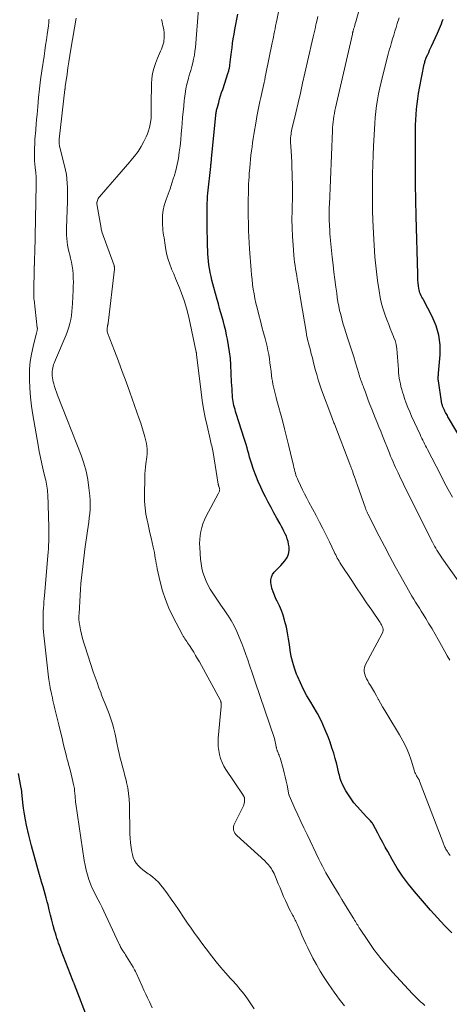
# Model space of a CAD drawing. Units: feet. Extents: x 1975000 to 1980033, y 560000 to 565000.
# Drawn here: x 1976094 to 1976192, y 562642 to 562865 of the extents above; entities that cross this region are included whole.
import ezdxf

# ---------------------------------------------------------------- set-up
doc = ezdxf.new("R2010")
doc.units = ezdxf.units.FT
doc.header["$LTSCALE"] = 100
doc.header["$MEASUREMENT"] = 0
doc.layers.add('CONTOUR INDEX', color=32, linetype='Continuous', lineweight=25)
doc.layers.add('CONTOUR INTERMEDIATE', color=40, linetype='Continuous', lineweight=15)

msp = doc.modelspace()

# ---------------------------------------------------------------- linework, layer by layer
at = {"layer": 'CONTOUR INDEX', "flags": 128}
for points, elevation in [([(1976192.33, 562658), (1976190.66, 562659.67), (1976189.05, 562661.38), (1976187.47, 562663.14), (1976183.83, 562667.33), (1976182.43, 562669.05), (1976181.1, 562670.83), (1976179.89, 562672.69), (1976178.76, 562674.6), (1976177.75, 562676.42), (1976177.18, 562677.47), (1976176.61, 562678.52), (1976176.05, 562679.56), (1976175.49, 562680.62), (1976174.43, 562682.61), (1976174.4, 562682.66), (1976174.36, 562682.72), (1976174.33, 562682.77), (1976174.3, 562682.82), (1976174.26, 562682.88), (1976174.22, 562682.93), (1976174.18, 562682.97), (1976174.14, 562683.02), (1976173.81, 562683.39), (1976173.6, 562683.62), (1976173.38, 562683.85), (1976173.17, 562684.08), (1976172.96, 562684.31), (1976170.79, 562686.69), (1976170.08, 562687.53), (1976169.41, 562688.4), (1976168.8, 562689.32), (1976168.24, 562690.27), (1976167.57, 562691.5), (1976167.39, 562691.87), (1976167.22, 562692.24), (1976167.09, 562692.61), (1976166.97, 562693), (1976166.86, 562693.39), (1976166.76, 562693.79), (1976166.66, 562694.18), (1976166.57, 562694.57), (1976166.15, 562696.31), (1976165.83, 562697.56), (1976165.47, 562698.8), (1976165.08, 562700.03), (1976164.65, 562701.26), (1976164.2, 562702.48), (1976163.47, 562704.28), (1976162.67, 562706.05), (1976161.77, 562707.77), (1976160.8, 562709.45), (1976160.25, 562710.35), (1976159.41, 562711.79), (1976158.62, 562713.25), (1976157.91, 562714.75), (1976157.24, 562716.28), (1976157.05, 562716.74), (1976156.57, 562718.07), (1976156.16, 562719.41), (1976155.85, 562720.79), (1976155.61, 562722.18), (1976155.43, 562723.48), (1976155.23, 562724.8), (1976155, 562726.11), (1976154.72, 562727.41), (1976154.41, 562728.7), (1976154.33, 562729), (1976154, 562730.12), (1976153.61, 562731.22), (1976153.15, 562732.3), (1976152.65, 562733.35), (1976152.37, 562733.87), (1976152, 562734.66), (1976151.69, 562735.47), (1976151.45, 562736.31), (1976151.27, 562737.17), (1976151.22, 562737.52), (1976151.21, 562738.18), (1976151.32, 562738.81), (1976151.59, 562739.38), (1976151.98, 562739.91), (1976152.47, 562740.42), (1976152.96, 562740.93), (1976153.44, 562741.44), (1976153.92, 562741.96), (1976154.4, 562742.48), (1976154.89, 562743.21), (1976155.24, 562743.97), (1976155.36, 562744.81), (1976155.34, 562745.68), (1976155.24, 562746.27), (1976155.11, 562746.88), (1976154.94, 562747.48), (1976154.72, 562748.07), (1976154.47, 562748.64), (1976154.18, 562749.2), (1976153.9, 562749.76), (1976153.6, 562750.31), (1976153.29, 562750.86), (1976152.56, 562752.16), (1976151.9, 562753.36), (1976151.24, 562754.57), (1976150.61, 562755.78), (1976149.98, 562757), (1976149.54, 562757.87), (1976148.91, 562759.19), (1976148.32, 562760.53), (1976147.79, 562761.89), (1976147.29, 562763.27), (1976146.84, 562764.64), (1976146.61, 562765.35), (1976146.39, 562766.05), (1976146.18, 562766.76), (1976145.99, 562767.47), (1976145.79, 562768.19), (1976145.59, 562768.89), (1976145.37, 562769.6), (1976145.15, 562770.31), (1976143.34, 562775.96), (1976143.2, 562776.4), (1976143.06, 562776.86), (1976142.94, 562777.31), (1976142.82, 562777.76), (1976142.72, 562778.22), (1976142.63, 562778.68), (1976142.57, 562779.15), (1976142.52, 562779.62), (1976142.49, 562780.13), (1976142.43, 562780.86), (1976142.39, 562781.59), (1976142.34, 562782.32), (1976142.3, 562783.05), (1976142.11, 562787), (1976142, 562788.48), (1976141.84, 562789.96), (1976141.62, 562791.42), (1976141.34, 562792.88), (1976141.16, 562793.73), (1976140.94, 562794.76), (1976140.69, 562795.78), (1976140.43, 562796.8), (1976140.15, 562797.82), (1976139.86, 562798.83), (1976139.57, 562799.84), (1976139.28, 562800.86), (1976139, 562801.87), (1976138.25, 562804.56), (1976138.02, 562805.41), (1976137.81, 562806.26), (1976137.61, 562807.12), (1976137.43, 562807.99), (1976137.42, 562808.07), (1976137.27, 562808.9), (1976137.14, 562809.72), (1976137.05, 562810.56), (1976136.97, 562811.39), (1976136.91, 562812.23), (1976136.87, 562813.06), (1976136.83, 562813.9), (1976136.81, 562814.74), (1976136.78, 562816.12), (1976136.77, 562817.02), (1976136.75, 562817.92), (1976136.74, 562818.82), (1976136.73, 562819.72), (1976136.73, 562820.03), (1976136.73, 562820.78), (1976136.73, 562821.52), (1976136.73, 562822.27), (1976136.74, 562823.02), (1976136.76, 562823.76), (1976136.8, 562824.51), (1976136.85, 562825.25), (1976136.92, 562825.99), (1976137.55, 562832.07), (1976137.58, 562832.29), (1976137.6, 562832.51), (1976137.63, 562832.74), (1976137.65, 562832.96), (1976137.68, 562833.18), (1976137.7, 562833.4), (1976137.72, 562833.62), (1976137.75, 562833.85), (1976138.71, 562843.72), (1976138.74, 562843.96), (1976138.77, 562844.19), (1976138.8, 562844.43), (1976138.84, 562844.66), (1976138.89, 562844.9), (1976138.94, 562845.13), (1976138.99, 562845.36), (1976139.06, 562845.59), (1976139.35, 562846.63), (1976139.57, 562847.37), (1976139.79, 562848.12), (1976140.03, 562848.86), (1976140.26, 562849.6), (1976141.52, 562853.42), (1976141.58, 562853.61), (1976141.64, 562853.81), (1976141.69, 562854.01), (1976141.74, 562854.21), (1976141.78, 562854.41), (1976141.82, 562854.61), (1976141.86, 562854.81), (1976141.88, 562855.01), (1976141.97, 562855.78), (1976142.04, 562856.37), (1976142.11, 562856.96), (1976142.19, 562857.55), (1976142.26, 562858.14), (1976142.38, 562859.04), (1976142.52, 562860.08), (1976142.67, 562861.11), (1976142.85, 562862.15), (1976143.04, 562863.18), (1976143.72, 562866.68)], 820), ([(1976198.63, 562763.03), (1976191.57, 562774.98), (1976191.43, 562775.22), (1976191.29, 562775.47), (1976191.15, 562775.72), (1976191.01, 562775.97), (1976190.88, 562776.22), (1976190.75, 562776.47), (1976190.62, 562776.73), (1976190.5, 562776.99), (1976190.35, 562777.31), (1976190.28, 562777.48), (1976190.22, 562777.64), (1976190.16, 562777.81), (1976190.1, 562777.97), (1976190.06, 562778.14), (1976190.02, 562778.31), (1976189.98, 562778.49), (1976189.95, 562778.66), (1976189.24, 562783.39), (1976189.21, 562783.6), (1976189.2, 562783.82), (1976189.2, 562784.03), (1976189.2, 562784.24), (1976189.22, 562784.46), (1976189.24, 562784.67), (1976189.25, 562784.88), (1976189.27, 562785.1), (1976189.63, 562789.28), (1976189.62, 562791.54), (1976189.37, 562793.76), (1976188.74, 562795.89), (1976187.86, 562797.98), (1976185.85, 562801.78), (1976185.69, 562802.1), (1976185.53, 562802.41), (1976185.37, 562802.73), (1976185.21, 562803.05), (1976185.07, 562803.37), (1976184.96, 562803.7), (1976184.87, 562804.04), (1976184.81, 562804.39), (1976184.74, 562804.99), (1976184.67, 562805.64), (1976184.61, 562806.29), (1976184.57, 562806.94), (1976184.55, 562807.59), (1976184.2, 562820.79), (1976184.13, 562824.44), (1976184.07, 562828.1), (1976184.05, 562831.75), (1976184.05, 562835.4), (1976184.07, 562840.3), (1976184.09, 562841.5), (1976184.13, 562842.7), (1976184.2, 562843.89), (1976184.3, 562845.09), (1976184.43, 562846.28), (1976184.58, 562847.47), (1976184.77, 562848.66), (1976184.98, 562849.84), (1976186.05, 562855.29), (1976186.1, 562855.51), (1976186.15, 562855.73), (1976186.21, 562855.94), (1976186.27, 562856.15), (1976186.34, 562856.36), (1976186.42, 562856.57), (1976186.5, 562856.77), (1976186.59, 562856.98), (1976186.84, 562857.53), (1976187.06, 562858.01), (1976187.27, 562858.48), (1976187.49, 562858.96), (1976187.71, 562859.44), (1976189.06, 562862.38), (1976189.29, 562862.9), (1976189.52, 562863.43), (1976189.73, 562863.96), (1976189.93, 562864.5), (1976190.12, 562865.04), (1976190.32, 562865.58)], 840), ([(1976109.88, 562637.79), (1976106.59, 562646.27), (1976106.54, 562646.39), (1976106.5, 562646.51), (1976106.44, 562646.63), (1976106.39, 562646.75), (1976106.3, 562646.94), (1976106.29, 562646.96), (1976106.29, 562646.98), (1976106.28, 562647), (1976106.27, 562647.02), (1976106.24, 562647.09), (1976106.23, 562647.11), (1976106.22, 562647.13), (1976106.21, 562647.15), (1976106.21, 562647.17), (1976103.61, 562653.96), (1976103.4, 562654.52), (1976103.19, 562655.08), (1976102.99, 562655.64), (1976102.8, 562656.2), (1976102.61, 562656.77), (1976102.43, 562657.34), (1976102.26, 562657.91), (1976102.1, 562658.48), (1976101.79, 562659.67), (1976101.48, 562660.84), (1976101.18, 562662.02), (1976100.88, 562663.19), (1976100.59, 562664.37), (1976100.42, 562665.05), (1976100.2, 562665.9), (1976099.98, 562666.76), (1976099.73, 562667.6), (1976099.48, 562668.45), (1976099.07, 562669.79), (1976099.02, 562669.96), (1976098.96, 562670.14), (1976098.91, 562670.31), (1976098.86, 562670.48), (1976098.8, 562670.65), (1976098.75, 562670.82), (1976098.7, 562671), (1976098.65, 562671.17), (1976096.87, 562677.72), (1976096.79, 562678.02), (1976096.71, 562678.32), (1976096.62, 562678.62), (1976096.54, 562678.92), (1976096.46, 562679.23), (1976096.38, 562679.53), (1976096.31, 562679.83), (1976096.24, 562680.13), (1976095.74, 562682.41), (1976095.48, 562683.68), (1976095.25, 562684.97), (1976095.06, 562686.26), (1976094.9, 562687.56), (1976094.65, 562689.93), (1976094.64, 562690.04), (1976094.63, 562690.15), (1976094.61, 562690.27), (1976094.6, 562690.38), (1976094.59, 562690.49), (1976094.57, 562690.6), (1976094.55, 562690.72), (1976094.53, 562690.83), (1976093.92, 562694.16)], 800)]:
    msp.add_lwpolyline(points, dxfattribs=dict(at, elevation=elevation))
at = {"layer": 'CONTOUR INTERMEDIATE', "flags": 128}
for points, elevation in [([(1976186.19, 562641.46), (1976185.7, 562641.89), (1976185.21, 562642.32), (1976184.73, 562642.77), (1976184.26, 562643.22), (1976183.8, 562643.68), (1976183.35, 562644.15), (1976179.75, 562648.04), (1976178.85, 562649.03), (1976177.96, 562650.04), (1976177.1, 562651.06), (1976176.25, 562652.1), (1976175.43, 562653.15), (1976174.62, 562654.22), (1976173.85, 562655.32), (1976173.09, 562656.42), (1976171.47, 562658.84), (1976171.29, 562659.12), (1976171.1, 562659.4), (1976170.93, 562659.69), (1976170.75, 562659.97), (1976170.57, 562660.26), (1976170.4, 562660.54), (1976170.22, 562660.83), (1976170.05, 562661.12), (1976169.17, 562662.56), (1976168.55, 562663.57), (1976167.94, 562664.57), (1976167.32, 562665.58), (1976166.71, 562666.59), (1976165.48, 562668.6), (1976165.03, 562669.35), (1976164.58, 562670.1), (1976164.15, 562670.85), (1976163.72, 562671.61), (1976163.3, 562672.37), (1976162.9, 562673.14), (1976162.5, 562673.92), (1976162.12, 562674.7), (1976159.43, 562680.31), (1976158.73, 562681.79), (1976158.03, 562683.27), (1976157.35, 562684.75), (1976156.67, 562686.24), (1976155.41, 562689.05), (1976155.37, 562689.14), (1976155.34, 562689.23), (1976155.31, 562689.32), (1976155.28, 562689.41), (1976155.26, 562689.5), (1976155.24, 562689.6), (1976155.22, 562689.69), (1976155.2, 562689.79), (1976154.89, 562691.51), (1976154.7, 562692.46), (1976154.49, 562693.4), (1976154.26, 562694.34), (1976154, 562695.28), (1976153.28, 562697.72), (1976153.19, 562698.02), (1976153.08, 562698.31), (1976152.97, 562698.6), (1976152.85, 562698.89), (1976152.69, 562699.24), (1976152.64, 562699.35), (1976152.6, 562699.47), (1976152.56, 562699.59), (1976152.53, 562699.7), (1976152.5, 562699.82), (1976152.48, 562699.95), (1976152.45, 562700.07), (1976152.43, 562700.19), (1976152.35, 562700.67), (1976152.28, 562701.04), (1976152.2, 562701.4), (1976152.11, 562701.75), (1976152, 562702.1), (1976147.67, 562715), (1976147.6, 562715.22), (1976147.52, 562715.44), (1976147.44, 562715.67), (1976147.37, 562715.89), (1976147.29, 562716.11), (1976147.22, 562716.33), (1976147.14, 562716.56), (1976147.07, 562716.78), (1976146.39, 562718.79), (1976145.97, 562720.02), (1976145.54, 562721.24), (1976145.08, 562722.46), (1976144.62, 562723.67), (1976144.04, 562725.15), (1976143.48, 562726.44), (1976142.88, 562727.7), (1976142.19, 562728.92), (1976141.44, 562730.11), (1976141.36, 562730.22), (1976140.61, 562731.34), (1976139.86, 562732.45), (1976139.1, 562733.55), (1976138.34, 562734.65), (1976138, 562735.14), (1976137.44, 562736.02), (1976136.93, 562736.92), (1976136.49, 562737.86), (1976136.1, 562738.83), (1976135.78, 562739.82), (1976135.52, 562740.83), (1976135.35, 562741.85), (1976135.23, 562742.88), (1976135.04, 562745.48), (1976135.02, 562746.41), (1976135.04, 562747.33), (1976135.14, 562748.24), (1976135.29, 562749.15), (1976135.51, 562750.05), (1976135.79, 562750.92), (1976136.13, 562751.77), (1976136.53, 562752.61), (1976139.25, 562757.71), (1976139.33, 562757.87), (1976139.4, 562758.02), (1976139.47, 562758.18), (1976139.53, 562758.35), (1976139.57, 562758.51), (1976139.59, 562758.67), (1976139.57, 562758.84), (1976139.53, 562759), (1976139.41, 562759.34), (1976139.39, 562759.4), (1976139.36, 562759.47), (1976139.34, 562759.54), (1976139.32, 562759.61), (1976139.3, 562759.68), (1976139.28, 562759.75), (1976139.27, 562759.82), (1976139.25, 562759.89), (1976138.07, 562767.12), (1976138.01, 562767.5), (1976137.93, 562767.88), (1976137.85, 562768.26), (1976137.77, 562768.63), (1976137.68, 562769.01), (1976137.59, 562769.38), (1976137.5, 562769.76), (1976137.41, 562770.14), (1976136.71, 562773.18), (1976136.3, 562775.08), (1976135.93, 562777), (1976135.63, 562778.92), (1976135.36, 562780.84), (1976134.32, 562789.38), (1976134.31, 562789.44), (1976134.3, 562789.49), (1976134.3, 562789.54), (1976134.29, 562789.6), (1976134.29, 562789.67), (1976134.28, 562789.69), (1976134.28, 562789.71), (1976134.28, 562789.73), (1976134.28, 562789.74), (1976134.27, 562789.82), (1976134.26, 562789.84), (1976134.26, 562789.86), (1976134.26, 562789.87), (1976134.25, 562789.89), (1976132.9, 562796.44), (1976132.5, 562798.18), (1976132.04, 562799.91), (1976131.5, 562801.62), (1976130.9, 562803.31), (1976130.44, 562804.5), (1976130.02, 562805.58), (1976129.58, 562806.65), (1976129.13, 562807.72), (1976128.67, 562808.78), (1976128.64, 562808.84), (1976128.23, 562809.88), (1976127.87, 562810.93), (1976127.6, 562812.01), (1976127.38, 562813.11), (1976127.21, 562814.19), (1976127.12, 562814.76), (1976127.03, 562815.32), (1976126.94, 562815.89), (1976126.85, 562816.45), (1976126.77, 562817.02), (1976126.7, 562817.59), (1976126.66, 562818.16), (1976126.63, 562818.73), (1976126.59, 562819.88), (1976126.63, 562821.02), (1976126.75, 562822.14), (1976127, 562823.25), (1976127.34, 562824.33), (1976127.44, 562824.6), (1976127.88, 562825.82), (1976128.32, 562827.03), (1976128.72, 562828.26), (1976129.11, 562829.5), (1976129.21, 562829.81), (1976129.59, 562831.17), (1976129.92, 562832.54), (1976130.19, 562833.92), (1976130.41, 562835.32), (1976130.58, 562836.72), (1976130.73, 562838.13), (1976130.87, 562839.53), (1976130.99, 562840.94), (1976131.06, 562841.88), (1976131.17, 562843.18), (1976131.28, 562844.49), (1976131.41, 562845.8), (1976131.54, 562847.1), (1976131.59, 562847.55), (1976131.73, 562848.62), (1976131.91, 562849.69), (1976132.14, 562850.75), (1976132.41, 562851.8), (1976132.51, 562852.18), (1976132.75, 562853.04), (1976132.99, 562853.9), (1976133.22, 562854.76), (1976133.45, 562855.63), (1976133.66, 562856.5), (1976133.84, 562857.37), (1976133.97, 562858.25), (1976134.07, 562859.14), (1976134.8, 562867.91)], 816), ([(1976191.96, 562675.53), (1976191.72, 562675.82), (1976191.5, 562676.11), (1976191.3, 562676.42), (1976191.1, 562676.74), (1976190.96, 562677.01), (1976190.85, 562677.2), (1976190.75, 562677.4), (1976190.66, 562677.6), (1976190.58, 562677.81), (1976190.5, 562678.01), (1976190.42, 562678.22), (1976190.34, 562678.42), (1976190.26, 562678.63), (1976185, 562692.45), (1976184.95, 562692.58), (1976184.89, 562692.7), (1976184.82, 562692.82), (1976184.75, 562692.94), (1976184.67, 562693.05), (1976184.6, 562693.17), (1976184.53, 562693.29), (1976184.46, 562693.4), (1976184.31, 562693.65), (1976184.17, 562693.9), (1976184.04, 562694.15), (1976183.94, 562694.41), (1976183.84, 562694.68), (1976183.05, 562697.18), (1976182.51, 562698.68), (1976181.91, 562700.14), (1976181.2, 562701.56), (1976180.42, 562702.95), (1976177.55, 562707.7), (1976177.06, 562708.51), (1976176.58, 562709.32), (1976176.11, 562710.14), (1976175.65, 562710.97), (1976175.6, 562711.06), (1976175.16, 562711.84), (1976174.72, 562712.62), (1976174.27, 562713.39), (1976173.82, 562714.16), (1976173.47, 562714.73), (1976173.2, 562715.21), (1976172.95, 562715.71), (1976172.72, 562716.22), (1976172.51, 562716.74), (1976172.39, 562717.26), (1976172.36, 562717.77), (1976172.46, 562718.27), (1976172.64, 562718.77), (1976176.52, 562726.01), (1976176.64, 562726.32), (1976176.71, 562726.63), (1976176.69, 562726.95), (1976176.62, 562727.28), (1976176.49, 562727.6), (1976176.35, 562727.91), (1976176.18, 562728.21), (1976176, 562728.51), (1976174.1, 562731.29), (1976172.96, 562732.98), (1976171.82, 562734.66), (1976170.69, 562736.35), (1976169.57, 562738.04), (1976167.11, 562741.76), (1976166.89, 562742.09), (1976166.68, 562742.43), (1976166.49, 562742.78), (1976166.3, 562743.13), (1976166.12, 562743.48), (1976165.94, 562743.84), (1976165.76, 562744.19), (1976165.59, 562744.55), (1976164.5, 562746.83), (1976163.77, 562748.33), (1976163.03, 562749.81), (1976162.27, 562751.29), (1976161.49, 562752.76), (1976159.85, 562755.81), (1976159.36, 562756.76), (1976158.87, 562757.7), (1976158.4, 562758.65), (1976157.94, 562759.61), (1976157.41, 562760.73), (1976157.23, 562761.14), (1976157.06, 562761.55), (1976156.91, 562761.97), (1976156.78, 562762.39), (1976156.66, 562762.82), (1976156.54, 562763.25), (1976156.44, 562763.68), (1976156.33, 562764.12), (1976155.67, 562766.95), (1976155.23, 562768.81), (1976154.78, 562770.65), (1976154.31, 562772.5), (1976153.83, 562774.34), (1976152.59, 562778.94), (1976152.43, 562779.56), (1976152.26, 562780.17), (1976152.1, 562780.79), (1976151.94, 562781.41), (1976151.8, 562782.03), (1976151.66, 562782.66), (1976151.55, 562783.28), (1976151.46, 562783.92), (1976151.36, 562784.62), (1976151.24, 562785.56), (1976151.11, 562786.51), (1976150.98, 562787.45), (1976150.86, 562788.39), (1976150.71, 562789.33), (1976150.54, 562790.26), (1976150.34, 562791.19), (1976150.12, 562792.11), (1976149.9, 562792.97), (1976149.55, 562794.31), (1976149.19, 562795.66), (1976148.84, 562797.01), (1976148.49, 562798.35), (1976148.07, 562799.95), (1976147.81, 562801.01), (1976147.58, 562802.07), (1976147.39, 562803.14), (1976147.22, 562804.21), (1976147.07, 562805.29), (1976146.95, 562806.37), (1976146.84, 562807.46), (1976146.75, 562808.54), (1976146.39, 562813.34), (1976146.3, 562814.71), (1976146.22, 562816.07), (1976146.16, 562817.44), (1976146.12, 562818.8), (1976146.1, 562819.45), (1976146.08, 562820.49), (1976146.06, 562821.54), (1976146.06, 562822.59), (1976146.06, 562823.63), (1976146.06, 562824.13), (1976146.07, 562824.93), (1976146.09, 562825.73), (1976146.11, 562826.52), (1976146.13, 562827.32), (1976146.16, 562828.12), (1976146.2, 562828.92), (1976146.25, 562829.71), (1976146.31, 562830.51), (1976146.42, 562831.8), (1976146.5, 562832.75), (1976146.59, 562833.7), (1976146.69, 562834.65), (1976146.8, 562835.6), (1976146.92, 562836.54), (1976147.05, 562837.49), (1976147.2, 562838.43), (1976147.35, 562839.37), (1976147.84, 562842.34), (1976148.04, 562843.47), (1976148.25, 562844.61), (1976148.48, 562845.74), (1976148.72, 562846.87), (1976148.92, 562847.79), (1976149.07, 562848.46), (1976149.21, 562849.13), (1976149.36, 562849.8), (1976149.51, 562850.46), (1976149.65, 562851.13), (1976149.8, 562851.8), (1976149.94, 562852.47), (1976150.07, 562853.14), (1976151.51, 562860.14), (1976151.64, 562860.78), (1976151.77, 562861.43), (1976151.9, 562862.07), (1976152.03, 562862.72), (1976152.15, 562863.36), (1976152.28, 562864.01), (1976152.41, 562864.66), (1976152.53, 562865.3), (1976152.92, 562867.23)], 824), ([(1976195.82, 562735.03), (1976190.07, 562743.16), (1976189.77, 562743.58), (1976189.48, 562744.02), (1976189.2, 562744.45), (1976188.92, 562744.89), (1976188.65, 562745.34), (1976188.4, 562745.79), (1976188.15, 562746.25), (1976187.91, 562746.71), (1976186.33, 562749.84), (1976185.31, 562751.88), (1976184.29, 562753.91), (1976183.28, 562755.95), (1976182.27, 562757.99), (1976180.39, 562761.83), (1976180.08, 562762.46), (1976179.79, 562763.09), (1976179.5, 562763.73), (1976179.22, 562764.37), (1976178.95, 562765.01), (1976178.68, 562765.66), (1976178.41, 562766.3), (1976178.15, 562766.95), (1976176.56, 562770.9), (1976176.15, 562771.91), (1976175.75, 562772.93), (1976175.33, 562773.94), (1976174.92, 562774.95), (1976174.51, 562775.96), (1976174.11, 562776.98), (1976173.72, 562778), (1976173.33, 562779.02), (1976172.82, 562780.39), (1976172.68, 562780.77), (1976172.54, 562781.16), (1976172.39, 562781.54), (1976172.25, 562781.92), (1976172.21, 562782.03), (1976172.09, 562782.36), (1976171.96, 562782.69), (1976171.84, 562783.02), (1976171.71, 562783.35), (1976171.59, 562783.67), (1976171.53, 562783.84), (1976171.47, 562784.01), (1976171.42, 562784.19), (1976171.36, 562784.36), (1976171.31, 562784.54), (1976171.26, 562784.72), (1976171.21, 562784.89), (1976171.16, 562785.07), (1976170.44, 562787.47), (1976170.02, 562788.84), (1976169.59, 562790.21), (1976169.16, 562791.58), (1976168.72, 562792.95), (1976167.86, 562795.57), (1976167.57, 562796.51), (1976167.3, 562797.46), (1976167.06, 562798.42), (1976166.83, 562799.38), (1976166.63, 562800.34), (1976166.45, 562801.32), (1976166.29, 562802.29), (1976166.15, 562803.27), (1976165.96, 562804.68), (1976165.75, 562806.37), (1976165.54, 562808.06), (1976165.35, 562809.75), (1976165.16, 562811.45), (1976164.77, 562815.23), (1976164.69, 562816.05), (1976164.62, 562816.87), (1976164.56, 562817.69), (1976164.52, 562818.51), (1976164.49, 562819.07), (1976164.47, 562819.61), (1976164.45, 562820.16), (1976164.44, 562820.7), (1976164.44, 562821.25), (1976164.45, 562821.8), (1976164.46, 562822.34), (1976164.48, 562822.89), (1976164.5, 562823.43), (1976165.19, 562840.29), (1976165.23, 562840.93), (1976165.28, 562841.58), (1976165.35, 562842.22), (1976165.43, 562842.86), (1976165.52, 562843.5), (1976165.63, 562844.13), (1976165.76, 562844.77), (1976165.89, 562845.4), (1976169.71, 562862.14), (1976169.73, 562862.24), (1976169.76, 562862.33), (1976169.78, 562862.43), (1976169.8, 562862.53), (1976169.83, 562862.62), (1976169.85, 562862.72), (1976169.88, 562862.82), (1976169.91, 562862.91), (1976170.07, 562863.47), (1976170.17, 562863.84), (1976170.28, 562864.21), (1976170.38, 562864.58), (1976170.49, 562864.96), (1976171.12, 562867.16)], 832), ([(1976124.27, 562640.91), (1976123.63, 562642.29), (1976123.22, 562643.18), (1976122.8, 562644.07), (1976122.39, 562644.96), (1976121.98, 562645.85), (1976120.6, 562648.86), (1976120.44, 562649.19), (1976120.27, 562649.53), (1976120.09, 562649.85), (1976119.9, 562650.17), (1976118.42, 562652.62), (1976118.22, 562652.95), (1976118.02, 562653.27), (1976117.81, 562653.59), (1976117.6, 562653.91), (1976117.23, 562654.46), (1976117.2, 562654.51), (1976117.17, 562654.55), (1976117.14, 562654.59), (1976117.12, 562654.64), (1976117.09, 562654.68), (1976117.07, 562654.73), (1976117.05, 562654.78), (1976117.03, 562654.82), (1976116.95, 562655), (1976116.89, 562655.14), (1976116.83, 562655.28), (1976116.77, 562655.41), (1976116.71, 562655.55), (1976113.29, 562662.89), (1976112.88, 562663.75), (1976112.46, 562664.6), (1976112.01, 562665.45), (1976111.56, 562666.28), (1976111.12, 562667.12), (1976110.7, 562667.98), (1976110.34, 562668.85), (1976110, 562669.74), (1976109.89, 562670.07), (1976109.55, 562671.14), (1976109.25, 562672.22), (1976109.02, 562673.31), (1976108.82, 562674.42), (1976106.92, 562687.27), (1976106.87, 562687.69), (1976106.81, 562688.11), (1976106.77, 562688.53), (1976106.74, 562688.95), (1976106.72, 562689.16), (1976106.7, 562689.47), (1976106.67, 562689.79), (1976106.64, 562690.11), (1976106.61, 562690.43), (1976106.58, 562690.74), (1976106.53, 562691.06), (1976106.47, 562691.37), (1976106.4, 562691.68), (1976106.08, 562693.03), (1976105.83, 562694.01), (1976105.59, 562694.99), (1976105.33, 562695.97), (1976105.08, 562696.95), (1976104.97, 562697.34), (1976104.68, 562698.45), (1976104.39, 562699.56), (1976104.12, 562700.67), (1976103.85, 562701.79), (1976103.04, 562705.2), (1976102.82, 562706.12), (1976102.6, 562707.05), (1976102.38, 562707.97), (1976102.16, 562708.9), (1976102.01, 562709.52), (1976101.87, 562710.13), (1976101.72, 562710.75), (1976101.58, 562711.36), (1976101.44, 562711.98), (1976101.37, 562712.28), (1976101.27, 562712.75), (1976101.17, 562713.21), (1976101.08, 562713.68), (1976100.99, 562714.14), (1976100.91, 562714.61), (1976100.84, 562715.08), (1976100.78, 562715.55), (1976100.72, 562716.02), (1976099.63, 562725.59), (1976099.56, 562726.37), (1976099.5, 562727.16), (1976099.47, 562727.95), (1976099.46, 562728.74), (1976099.46, 562728.88), (1976099.47, 562729.6), (1976099.49, 562730.32), (1976099.52, 562731.04), (1976099.56, 562731.76), (1976099.62, 562732.47), (1976099.67, 562733.19), (1976099.73, 562733.91), (1976099.79, 562734.63), (1976100.55, 562743.62), (1976100.62, 562744.43), (1976100.67, 562745.24), (1976100.72, 562746.05), (1976100.76, 562746.86), (1976100.79, 562747.68), (1976100.81, 562748.49), (1976100.8, 562749.3), (1976100.78, 562750.11), (1976100.53, 562757.64), (1976100.51, 562758.1), (1976100.47, 562758.56), (1976100.42, 562759.02), (1976100.35, 562759.47), (1976100.27, 562759.93), (1976100.18, 562760.38), (1976100.08, 562760.83), (1976099.97, 562761.28), (1976099.5, 562763.16), (1976099.16, 562764.54), (1976098.85, 562765.94), (1976098.57, 562767.34), (1976098.32, 562768.74), (1976097.14, 562775.66), (1976096.84, 562777.66), (1976096.6, 562779.67), (1976096.46, 562781.69), (1976096.37, 562783.72), (1976096.36, 562784.25), (1976096.4, 562786), (1976096.53, 562787.74), (1976096.81, 562789.47), (1976097.19, 562791.18), (1976098.01, 562794.3), (1976098.05, 562794.45), (1976098.08, 562794.59), (1976098.11, 562794.73), (1976098.14, 562794.88), (1976098.16, 562795.02), (1976098.17, 562795.17), (1976098.17, 562795.32), (1976098.16, 562795.46), (1976097.42, 562801.81), (1976097.4, 562801.97), (1976097.39, 562802.12), (1976097.38, 562802.28), (1976097.36, 562802.43), (1976097.36, 562802.58), (1976097.35, 562802.74), (1976097.35, 562802.89), (1976097.35, 562803.05), (1976097.38, 562805.21), (1976097.39, 562805.94), (1976097.41, 562806.66), (1976097.42, 562807.38), (1976097.44, 562808.11), (1976097.48, 562809.45), (1976097.48, 562809.5), (1976097.48, 562809.55), (1976097.49, 562809.61), (1976097.49, 562809.66), (1976097.49, 562809.71), (1976097.49, 562809.76), (1976097.5, 562809.82), (1976097.5, 562809.87), (1976097.51, 562810.03), (1976097.52, 562810.16), (1976097.52, 562810.29), (1976097.53, 562810.42), (1976097.53, 562810.56), (1976097.54, 562810.98), (1976097.55, 562811.32), (1976097.55, 562811.67), (1976097.56, 562812.01), (1976097.57, 562812.35), (1976097.93, 562827.91), (1976097.93, 562828.32), (1976097.93, 562828.73), (1976097.92, 562829.15), (1976097.9, 562829.56), (1976097.87, 562829.97), (1976097.83, 562830.38), (1976097.79, 562830.79), (1976097.74, 562831.2), (1976097.66, 562831.85), (1976097.58, 562832.59), (1976097.52, 562833.33), (1976097.49, 562834.08), (1976097.49, 562834.82), (1976097.5, 562835.26), (1976097.52, 562836.22), (1976097.56, 562837.19), (1976097.62, 562838.15), (1976097.69, 562839.11), (1976097.72, 562839.42), (1976097.81, 562840.54), (1976097.91, 562841.66), (1976098, 562842.78), (1976098.1, 562843.9), (1976098.26, 562845.71), (1976098.45, 562847.74), (1976098.67, 562849.76), (1976098.92, 562851.77), (1976099.2, 562853.78), (1976099.69, 562857.16), (1976099.87, 562858.39), (1976100.05, 562859.62), (1976100.23, 562860.85), (1976100.4, 562862.08), (1976100.68, 562864.03), (1976100.71, 562864.29), (1976100.74, 562864.55), (1976100.76, 562864.8), (1976100.78, 562865.06), (1976100.8, 562865.32), (1976100.82, 562865.58)], 804), ([(1976147.38, 562640.73), (1976146.68, 562641.87), (1976145.93, 562642.99), (1976145.11, 562644.06), (1976144.27, 562645.11), (1976143.39, 562646.14), (1976142.48, 562647.14), (1976142.04, 562647.61), (1976140.92, 562648.85), (1976139.82, 562650.11), (1976138.77, 562651.41), (1976137.74, 562652.73), (1976135.33, 562655.94), (1976134.84, 562656.6), (1976134.35, 562657.26), (1976133.87, 562657.93), (1976133.4, 562658.61), (1976132.93, 562659.28), (1976132.46, 562659.96), (1976132, 562660.65), (1976131.53, 562661.33), (1976130.22, 562663.29), (1976129.41, 562664.48), (1976128.59, 562665.65), (1976127.74, 562666.8), (1976126.88, 562667.95), (1976126.24, 562668.79), (1976125.66, 562669.47), (1976125.03, 562670.11), (1976124.35, 562670.68), (1976123.63, 562671.21), (1976123.35, 562671.4), (1976122.75, 562671.82), (1976122.16, 562672.27), (1976121.61, 562672.75), (1976121.07, 562673.25), (1976120.61, 562673.81), (1976120.22, 562674.4), (1976119.95, 562675.05), (1976119.75, 562675.75), (1976119.64, 562676.35), (1976119.47, 562677.38), (1976119.34, 562678.41), (1976119.26, 562679.45), (1976119.21, 562680.5), (1976119.09, 562687.04), (1976119.02, 562688.33), (1976118.9, 562689.62), (1976118.7, 562690.89), (1976118.44, 562692.16), (1976118.32, 562692.66), (1976118.07, 562693.67), (1976117.81, 562694.68), (1976117.54, 562695.68), (1976117.26, 562696.69), (1976116.99, 562697.69), (1976116.73, 562698.7), (1976116.51, 562699.72), (1976116.3, 562700.74), (1976115.84, 562703.14), (1976115.57, 562704.31), (1976115.27, 562705.47), (1976114.89, 562706.61), (1976114.47, 562707.73), (1976114.02, 562708.85), (1976113.57, 562709.97), (1976113.13, 562711.09), (1976112.69, 562712.22), (1976112.63, 562712.39), (1976112.17, 562713.61), (1976111.73, 562714.83), (1976111.3, 562716.05), (1976110.88, 562717.28), (1976109.01, 562722.93), (1976108.71, 562723.88), (1976108.44, 562724.84), (1976108.2, 562725.8), (1976107.99, 562726.78), (1976107.71, 562728.18), (1976107.66, 562728.46), (1976107.63, 562728.74), (1976107.61, 562729.01), (1976107.6, 562729.29), (1976107.6, 562729.58), (1976107.6, 562729.86), (1976107.62, 562730.14), (1976107.63, 562730.42), (1976107.89, 562734.7), (1976107.98, 562736), (1976108.08, 562737.31), (1976108.2, 562738.61), (1976108.34, 562739.91), (1976108.49, 562741.21), (1976108.65, 562742.51), (1976108.82, 562743.81), (1976108.99, 562745.11), (1976109.58, 562749.29), (1976109.71, 562750.28), (1976109.84, 562751.26), (1976109.95, 562752.26), (1976110.06, 562753.25), (1976110.13, 562754.24), (1976110.17, 562755.23), (1976110.14, 562756.22), (1976110.07, 562757.22), (1976109.89, 562759.08), (1976109.62, 562760.99), (1976109.25, 562762.87), (1976108.72, 562764.71), (1976108.09, 562766.53), (1976102.72, 562780.14), (1976102.49, 562780.78), (1976102.27, 562781.42), (1976102.07, 562782.07), (1976101.9, 562782.73), (1976101.79, 562783.14), (1976101.7, 562783.6), (1976101.62, 562784.06), (1976101.57, 562784.52), (1976101.55, 562784.99), (1976101.54, 562785.14), (1976101.55, 562785.53), (1976101.59, 562785.92), (1976101.66, 562786.3), (1976101.75, 562786.68), (1976101.87, 562787.06), (1976102, 562787.43), (1976102.14, 562787.8), (1976102.28, 562788.16), (1976104.69, 562793.82), (1976105.02, 562794.67), (1976105.31, 562795.54), (1976105.55, 562796.42), (1976105.74, 562797.32), (1976105.89, 562798.23), (1976106.01, 562799.14), (1976106.1, 562800.05), (1976106.16, 562800.97), (1976106.31, 562803.97), (1976106.34, 562804.89), (1976106.35, 562805.81), (1976106.33, 562806.73), (1976106.28, 562807.64), (1976106.19, 562808.56), (1976106.07, 562809.47), (1976105.9, 562810.37), (1976105.7, 562811.26), (1976105.52, 562811.98), (1976105.34, 562812.73), (1976105.19, 562813.47), (1976105.05, 562814.23), (1976104.94, 562814.98), (1976104.85, 562815.74), (1976104.79, 562816.5), (1976104.77, 562817.27), (1976104.78, 562818.03), (1976104.98, 562824.23), (1976105, 562825.24), (1976105, 562826.26), (1976104.99, 562827.27), (1976104.96, 562828.28), (1976104.89, 562829.29), (1976104.77, 562830.29), (1976104.59, 562831.28), (1976104.37, 562832.26), (1976103.23, 562836.71), (1976103.18, 562836.9), (1976103.15, 562837.09), (1976103.12, 562837.29), (1976103.1, 562837.48), (1976103.09, 562837.68), (1976103.09, 562837.87), (1976103.1, 562838.07), (1976103.11, 562838.26), (1976104.43, 562849.59), (1976104.44, 562849.64), (1976104.45, 562849.7), (1976104.45, 562849.75), (1976104.46, 562849.8), (1976104.47, 562849.85), (1976104.47, 562849.91), (1976104.48, 562849.96), (1976104.49, 562850.01), (1976104.49, 562850.03), (1976104.5, 562850.1), (1976104.5, 562850.16), (1976104.51, 562850.22), (1976104.52, 562850.28), (1976104.91, 562853.02), (1976105.12, 562854.46), (1976105.34, 562855.89), (1976105.57, 562857.32), (1976105.81, 562858.74), (1976107.01, 562865.78)], 808), ([(1976167.95, 562641.41), (1976167.35, 562642.16), (1976166.75, 562642.92), (1976166.16, 562643.69), (1976165.59, 562644.47), (1976165.03, 562645.26), (1976164.21, 562646.45), (1976163.28, 562647.86), (1976162.38, 562649.29), (1976161.55, 562650.76), (1976160.77, 562652.25), (1976159.62, 562654.55), (1976159.15, 562655.5), (1976158.7, 562656.46), (1976158.27, 562657.42), (1976157.84, 562658.39), (1976157.26, 562659.79), (1976157.14, 562660.07), (1976157.01, 562660.34), (1976156.88, 562660.61), (1976156.74, 562660.88), (1976156.6, 562661.15), (1976156.46, 562661.41), (1976156.32, 562661.68), (1976156.17, 562661.94), (1976155.91, 562662.41), (1976155.64, 562662.91), (1976155.38, 562663.42), (1976155.13, 562663.93), (1976154.9, 562664.45), (1976154.52, 562665.31), (1976154.1, 562666.26), (1976153.7, 562667.22), (1976153.3, 562668.18), (1976152.9, 562669.14), (1976152.26, 562670.73), (1976152.1, 562671.11), (1976151.92, 562671.49), (1976151.72, 562671.85), (1976151.51, 562672.21), (1976151.32, 562672.52), (1976150.98, 562673.01), (1976150.62, 562673.48), (1976150.22, 562673.91), (1976149.8, 562674.33), (1976143.49, 562680.06), (1976143.24, 562680.33), (1976143.02, 562680.63), (1976142.86, 562680.97), (1976142.74, 562681.32), (1976142.69, 562681.69), (1976142.69, 562682.05), (1976142.77, 562682.41), (1976142.91, 562682.75), (1976144.85, 562686.5), (1976144.98, 562686.79), (1976145.08, 562687.09), (1976145.15, 562687.39), (1976145.19, 562687.71), (1976145.23, 562688.17), (1976145.24, 562688.26), (1976145.24, 562688.34), (1976145.23, 562688.43), (1976145.22, 562688.52), (1976145.2, 562688.6), (1976145.18, 562688.69), (1976145.15, 562688.77), (1976145.11, 562688.85), (1976145.1, 562688.89), (1976145.05, 562688.99), (1976145, 562689.08), (1976144.95, 562689.17), (1976144.89, 562689.27), (1976141.01, 562695.05), (1976140.53, 562695.86), (1976140.11, 562696.69), (1976139.79, 562697.56), (1976139.53, 562698.46), (1976139.36, 562699.39), (1976139.25, 562700.32), (1976139.23, 562701.25), (1976139.26, 562702.19), (1976139.9, 562709.38), (1976139.91, 562709.53), (1976139.92, 562709.69), (1976139.92, 562709.84), (1976139.91, 562710), (1976139.91, 562710.11), (1976139.9, 562710.21), (1976139.89, 562710.31), (1976139.87, 562710.41), (1976139.85, 562710.51), (1976139.82, 562710.6), (1976139.78, 562710.7), (1976139.74, 562710.79), (1976139.7, 562710.88), (1976134.96, 562719.52), (1976134.55, 562720.25), (1976134.12, 562720.98), (1976133.68, 562721.71), (1976133.23, 562722.42), (1976132.7, 562723.23), (1976132.5, 562723.54), (1976132.3, 562723.84), (1976132.1, 562724.14), (1976131.89, 562724.44), (1976131.69, 562724.74), (1976131.49, 562725.04), (1976131.31, 562725.36), (1976131.14, 562725.67), (1976128.96, 562729.83), (1976128.05, 562731.74), (1976127.25, 562733.69), (1976126.6, 562735.7), (1976126.06, 562737.74), (1976125.4, 562740.67), (1976125.27, 562741.28), (1976125.15, 562741.89), (1976125.05, 562742.51), (1976124.96, 562743.13), (1976124.87, 562743.75), (1976124.76, 562744.37), (1976124.64, 562744.98), (1976124.51, 562745.59), (1976124.27, 562746.63), (1976124.01, 562747.75), (1976123.75, 562748.88), (1976123.49, 562750.01), (1976123.24, 562751.14), (1976123.11, 562751.69), (1976122.84, 562753.11), (1976122.64, 562754.53), (1976122.54, 562755.96), (1976122.51, 562757.39), (1976122.57, 562761.43), (1976122.6, 562762.22), (1976122.65, 562763.01), (1976122.74, 562763.8), (1976122.84, 562764.58), (1976122.9, 562764.95), (1976122.99, 562765.55), (1976123.05, 562766.15), (1976123.08, 562766.75), (1976123.1, 562767.35), (1976123.08, 562767.95), (1976123.03, 562768.54), (1976122.93, 562769.14), (1976122.81, 562769.72), (1976122.58, 562770.65), (1976122.3, 562771.69), (1976122.01, 562772.73), (1976121.68, 562773.76), (1976121.33, 562774.78), (1976119.17, 562780.82), (1976118.32, 562783.16), (1976117.46, 562785.5), (1976116.59, 562787.84), (1976115.71, 562790.17), (1976114.13, 562794.32), (1976114.05, 562794.58), (1976114, 562794.84), (1976114, 562795.11), (1976114.03, 562795.38), (1976114.09, 562795.72), (1976114.11, 562795.82), (1976114.13, 562795.92), (1976114.15, 562796.02), (1976114.18, 562796.12), (1976114.2, 562796.22), (1976114.22, 562796.32), (1976114.24, 562796.42), (1976114.25, 562796.52), (1976115.68, 562808.76), (1976115.69, 562808.86), (1976115.69, 562808.96), (1976115.69, 562809.07), (1976115.68, 562809.17), (1976115.66, 562809.27), (1976115.64, 562809.37), (1976115.61, 562809.47), (1976115.58, 562809.57), (1976112.84, 562817.22), (1976112.78, 562817.42), (1976112.72, 562817.62), (1976112.67, 562817.83), (1976112.63, 562818.03), (1976111.7, 562823.6), (1976111.69, 562823.66), (1976111.68, 562823.71), (1976111.68, 562823.77), (1976111.68, 562823.82), (1976111.69, 562823.88), (1976111.69, 562823.93), (1976111.71, 562823.99), (1976111.72, 562824.04), (1976111.82, 562824.38), (1976111.9, 562824.6), (1976112, 562824.81), (1976112.13, 562825), (1976112.27, 562825.18), (1976115.19, 562828.55), (1976116.19, 562829.7), (1976117.18, 562830.84), (1976118.18, 562831.98), (1976119.17, 562833.13), (1976119.42, 562833.41), (1976120.25, 562834.44), (1976121.03, 562835.51), (1976121.72, 562836.63), (1976122.36, 562837.79), (1976122.86, 562838.79), (1976123.17, 562839.49), (1976123.43, 562840.21), (1976123.63, 562840.94), (1976123.79, 562841.69), (1976123.99, 562843), (1976124, 562843.11), (1976124.02, 562843.22), (1976124.03, 562843.33), (1976124.04, 562843.44), (1976124.05, 562843.55), (1976124.05, 562843.66), (1976124.05, 562843.77), (1976124.05, 562843.88), (1976124.04, 562844.53), (1976124.04, 562844.96), (1976124.03, 562845.39), (1976124.03, 562845.82), (1976124.04, 562846.25), (1976124.1, 562850.87), (1976124.19, 562852.06), (1976124.35, 562853.23), (1976124.65, 562854.37), (1976125.03, 562855.5), (1976125.49, 562856.66), (1976125.71, 562857.19), (1976125.93, 562857.72), (1976126.15, 562858.25), (1976126.37, 562858.77), (1976126.46, 562858.98), (1976126.62, 562859.4), (1976126.76, 562859.84), (1976126.86, 562860.29), (1976126.93, 562860.74), (1976126.97, 562861.19), (1976126.99, 562861.65), (1976126.98, 562862.11), (1976126.94, 562862.57), (1976126.94, 562862.6), (1976126.87, 562863.08), (1976126.8, 562863.55), (1976126.7, 562864.02), (1976126.6, 562864.49), (1976126.49, 562864.97), (1976126.39, 562865.44)], 812), ([(1976191.85, 562719.93), (1976191.27, 562720.89), (1976190.72, 562721.87), (1976189.21, 562724.6), (1976188.53, 562725.81), (1976187.84, 562727.01), (1976187.12, 562728.19), (1976186.4, 562729.37), (1976185.79, 562730.35), (1976185.36, 562731.04), (1976184.93, 562731.72), (1976184.5, 562732.4), (1976184.07, 562733.08), (1976183.65, 562733.76), (1976183.23, 562734.45), (1976182.83, 562735.14), (1976182.43, 562735.84), (1976180.69, 562738.96), (1976179.44, 562741.23), (1976178.21, 562743.51), (1976177.01, 562745.8), (1976175.82, 562748.1), (1976173.24, 562753.2), (1976173.16, 562753.35), (1976173.09, 562753.51), (1976173.01, 562753.67), (1976172.95, 562753.83), (1976172.88, 562753.99), (1976172.81, 562754.15), (1976172.75, 562754.31), (1976172.69, 562754.48), (1976170.82, 562759.83), (1976170.61, 562760.41), (1976170.41, 562760.98), (1976170.2, 562761.56), (1976170, 562762.14), (1976169.72, 562762.9), (1976169.65, 562763.1), (1976169.58, 562763.29), (1976169.51, 562763.48), (1976169.44, 562763.67), (1976169.36, 562763.86), (1976169.29, 562764.05), (1976169.22, 562764.24), (1976169.15, 562764.43), (1976165.7, 562773.39), (1976165.62, 562773.6), (1976165.53, 562773.82), (1976165.45, 562774.04), (1976165.36, 562774.26), (1976165.28, 562774.48), (1976165.19, 562774.69), (1976165.11, 562774.91), (1976165.03, 562775.13), (1976162.73, 562781.36), (1976162.33, 562782.49), (1976161.96, 562783.64), (1976161.62, 562784.8), (1976161.3, 562785.96), (1976160.97, 562787.28), (1976160.84, 562787.79), (1976160.71, 562788.3), (1976160.57, 562788.81), (1976160.44, 562789.32), (1976160.3, 562789.83), (1976160.17, 562790.34), (1976160.03, 562790.85), (1976159.9, 562791.36), (1976159.8, 562791.74), (1976159.63, 562792.44), (1976159.47, 562793.14), (1976159.33, 562793.85), (1976159.2, 562794.56), (1976158, 562801.67), (1976157.84, 562802.61), (1976157.69, 562803.55), (1976157.53, 562804.49), (1976157.37, 562805.43), (1976157.32, 562805.79), (1976157.19, 562806.55), (1976157.07, 562807.31), (1976156.94, 562808.08), (1976156.82, 562808.84), (1976156.7, 562809.6), (1976156.6, 562810.37), (1976156.51, 562811.13), (1976156.44, 562811.9), (1976156.24, 562814.24), (1976156.1, 562816.18), (1976156.01, 562818.12), (1976155.99, 562820.06), (1976156.01, 562822), (1976156.1, 562825.77), (1976156.11, 562826.1), (1976156.11, 562826.42), (1976156.11, 562826.75), (1976156.1, 562827.07), (1976156.02, 562830.45), (1976155.98, 562831.76), (1976155.93, 562833.06), (1976155.87, 562834.37), (1976155.8, 562835.67), (1976155.69, 562837.58), (1976155.68, 562837.93), (1976155.68, 562838.28), (1976155.7, 562838.63), (1976155.73, 562838.98), (1976155.74, 562839.03), (1976155.79, 562839.41), (1976155.84, 562839.78), (1976155.91, 562840.16), (1976155.99, 562840.53), (1976156.87, 562844.28), (1976157.39, 562846.52), (1976157.91, 562848.77), (1976158.42, 562851.02), (1976158.93, 562853.27), (1976160.59, 562860.58), (1976160.8, 562861.51), (1976161.01, 562862.44), (1976161.23, 562863.37), (1976161.44, 562864.29), (1976161.51, 562864.59), (1976161.69, 562865.37), (1976161.88, 562866.15)], 828), ([(1976192.43, 562756.96), (1976191.51, 562758.66), (1976190.6, 562760.37), (1976189.71, 562762.08), (1976186.77, 562767.78), (1976186.56, 562768.2), (1976186.34, 562768.62), (1976186.12, 562769.04), (1976185.91, 562769.46), (1976185.69, 562769.89), (1976185.48, 562770.31), (1976185.28, 562770.74), (1976185.08, 562771.17), (1976183.17, 562775.33), (1976182.73, 562776.33), (1976182.32, 562777.33), (1976181.94, 562778.34), (1976181.58, 562779.37), (1976181.3, 562780.2), (1976181.1, 562780.82), (1976180.92, 562781.44), (1976180.76, 562782.07), (1976180.61, 562782.7), (1976180.48, 562783.33), (1976180.37, 562783.97), (1976180.29, 562784.61), (1976180.22, 562785.25), (1976180.17, 562785.92), (1976180.1, 562786.87), (1976180.04, 562787.83), (1976179.98, 562788.78), (1976179.92, 562789.73), (1976179.82, 562790.67), (1976179.66, 562791.6), (1976179.4, 562792.51), (1976179.09, 562793.4), (1976179.07, 562793.45), (1976178.7, 562794.36), (1976178.33, 562795.27), (1976177.97, 562796.19), (1976177.62, 562797.1), (1976177.25, 562798.06), (1976176.76, 562799.47), (1976176.34, 562800.89), (1976176.02, 562802.34), (1976175.77, 562803.81), (1976175.44, 562806.18), (1976175.12, 562808.85), (1976174.85, 562811.52), (1976174.65, 562814.2), (1976174.51, 562816.88), (1976174.39, 562819.93), (1976174.32, 562822.03), (1976174.27, 562824.13), (1976174.25, 562826.23), (1976174.25, 562828.33), (1976174.28, 562830.43), (1976174.33, 562832.53), (1976174.42, 562834.63), (1976174.53, 562836.73), (1976174.83, 562841.85), (1976174.93, 562843.21), (1976175.06, 562844.56), (1976175.23, 562845.9), (1976175.43, 562847.25), (1976175.67, 562848.58), (1976175.93, 562849.92), (1976176.23, 562851.24), (1976176.55, 562852.56), (1976177.87, 562857.63), (1976178.1, 562858.5), (1976178.34, 562859.37), (1976178.59, 562860.23), (1976178.85, 562861.09), (1976179.12, 562861.95), (1976179.38, 562862.81), (1976179.65, 562863.67), (1976179.92, 562864.53), (1976180.33, 562865.85)], 836)]:
    msp.add_lwpolyline(points, dxfattribs=dict(at, elevation=elevation))

doc.saveas('drawing.dxf')
